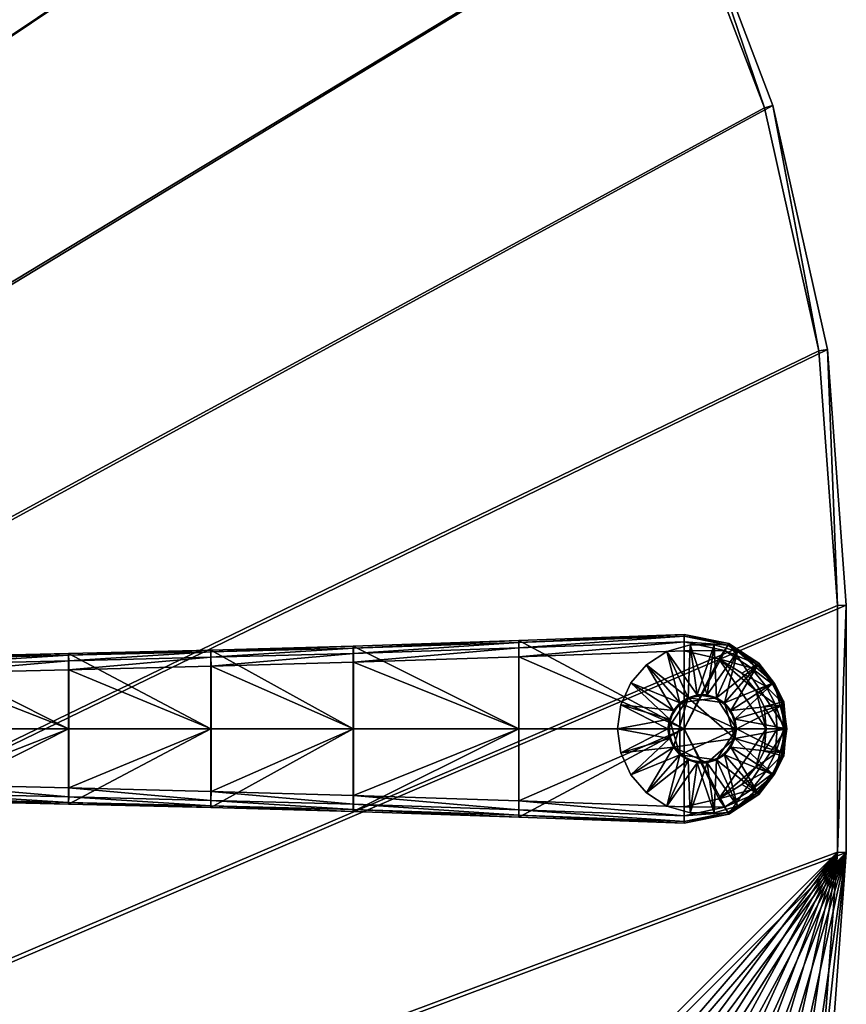
# Model space of a CAD drawing. Units: inches. Extents: x -36 to 36, y -21 to 21.
# Drawn here: x 26.6 to 36, y -3.1 to 8 of the extents above; entities that cross this region are included whole.
import ezdxf

# ---------------------------------------------------------------- set-up
doc = ezdxf.new("R2010")
doc.units = ezdxf.units.IN
doc.header["$MEASUREMENT"] = 0
for name, color, linetype in [('AFUTL-3-EDPL', 19, 'Continuous'), ('AFUTL-3-GDRB', 6, 'Continuous'), ('AFUTL-3-LGPL', 19, 'Continuous'), ('AFUTL-3-TPLM', 15, 'Continuous')]:
    doc.layers.add(name, color=color, linetype=linetype)

msp = doc.modelspace()

# ---------------------------------------------------------------- meshes
at = {"layer": 'AFUTL-3-EDPL'}
mesh = msp.add_polyface(dxfattribs=at)
corners = [(35.169, -7.056, 41), (35.787, -4.293, 41), (35.787, -4.293, 41.9), (35.169, -7.056, 41.9), (36, -1.399, 41), (36, -1.399, 41.9), (34.177, -9.658, 41), (34.177, -9.658, 41.9), (32.84, -12.068, 41), (32.84, -12.068, 41.9), (31.189, -14.255, 41), (31.189, -14.255, 41.9), (29.255, -16.189, 41), (29.255, -16.189, 41.9), (27.068, -17.84, 41), (27.068, -17.84, 41.9), (24.658, -19.177, 41), (24.658, -19.177, 41.9), (22.056, -20.169, 41), (22.056, -20.169, 41.9), (19.293, -20.787, 41), (19.293, -20.787, 41.9), (16.399, -21, 41), (16.399, -21, 41.9), (-16.399, -21, 41), (-16.399, -21, 41.9), (36, 1.399, 41), (36, 1.399, 41.9), (35.787, 4.293, 41), (35.787, 4.293, 41.9), (35.169, 7.056, 41), (35.169, 7.056, 41.9), (34.177, 9.658, 41), (34.177, 9.658, 41.9), (32.84, 12.068, 41), (32.84, 12.068, 41.9), (31.189, 14.255, 41), (31.189, 14.255, 41.9), (29.255, 16.189, 41), (29.255, 16.189, 41.9), (27.068, 17.84, 41), (27.068, 17.84, 41.9), (24.658, 19.177, 41), (24.658, 19.177, 41.9), (22.056, 20.169, 41), (22.056, 20.169, 41.9), (19.293, 20.787, 41), (19.293, 20.787, 41.9), (16.399, 21, 41), (16.399, 21, 41.9), (-16.399, 21, 41), (-16.399, 21, 41.9), (-19.293, 20.787, 41), (-19.293, 20.787, 41.9), (-22.056, 20.169, 41), (-22.056, 20.169, 41.9), (-24.658, 19.177, 41), (-24.658, 19.177, 41.9), (-27.068, 17.84, 41), (-27.068, 17.84, 41.9), (-29.255, 16.189, 41), (-29.255, 16.189, 41.9), (-31.189, 14.255, 41), (-31.189, 14.255, 41.9), (-32.84, 12.068, 41), (-32.84, 12.068, 41.9), (-34.177, 9.658, 41), (-34.177, 9.658, 41.9), (-35.169, 7.056, 41), (-35.169, 7.056, 41.9), (-35.787, 4.293, 41), (-35.787, 4.293, 41.9), (-36, 1.399, 41), (-36, 1.399, 41.9), (-36, -1.399, 41), (-36, -1.399, 41.9), (-35.787, -4.293, 41), (-35.787, -4.293, 41.9), (-19.293, -20.787, 41), (-19.293, -20.787, 41.9), (-22.056, -20.169, 41), (-22.056, -20.169, 41.9), (-35.169, -7.056, 41), (-35.169, -7.056, 41.9), (-24.658, -19.177, 41), (-24.658, -19.177, 41.9), (-27.068, -17.84, 41), (-27.068, -17.84, 41.9), (-34.177, -9.658, 41), (-34.177, -9.658, 41.9), (-32.84, -12.068, 41), (-32.84, -12.068, 41.9), (-31.189, -14.255, 41), (-31.189, -14.255, 41.9), (-29.255, -16.189, 41), (-29.255, -16.189, 41.9), (35.073, -7.028, 42), (35.688, -4.279, 42), (35.9, -1.395, 42), (34.086, -9.616, 42), (32.756, -12.013, 42), (31.113, -14.189, 42), (29.189, -16.113, 42), (27.013, -17.756, 42), (24.616, -19.086, 42), (22.028, -20.073, 42), (19.279, -20.688, 42), (16.395, -20.9, 42), (-16.395, -20.9, 42), (35.9, 1.395, 42), (35.688, 4.279, 42), (35.073, 7.028, 42), (34.086, 9.616, 42), (32.756, 12.013, 42), (31.113, 14.189, 42), (29.189, 16.113, 42), (27.013, 17.756, 42), (24.616, 19.086, 42), (22.028, 20.073, 42), (19.279, 20.688, 42), (16.395, 20.9, 42), (-16.395, 20.9, 42), (-19.279, 20.688, 42), (-22.028, 20.073, 42), (-24.616, 19.086, 42), (-27.013, 17.756, 42), (-29.189, 16.113, 42), (-31.113, 14.189, 42), (-32.756, 12.013, 42), (-34.086, 9.616, 42), (-35.073, 7.028, 42), (-35.688, 4.279, 42), (-35.9, 1.395, 42), (-35.9, -1.395, 42), (-35.688, -4.279, 42), (-19.279, -20.688, 42), (-22.028, -20.073, 42), (-35.073, -7.028, 42), (-24.616, -19.086, 42), (-27.013, -17.756, 42), (-34.086, -9.616, 42), (-32.756, -12.013, 42), (-31.113, -14.189, 42), (-29.189, -16.113, 42)]
mesh.append_faces([[corners[k] for k in face] for face in [(0, 1, 2, 2), (2, 3, 0, 0), (1, 4, 5, 5), (5, 2, 1, 1), (6, 0, 3, 3), (3, 7, 6, 6), (8, 6, 7, 7), (7, 9, 8, 8), (10, 8, 9, 9), (9, 11, 10, 10), (12, 10, 11, 11), (11, 13, 12, 12), (14, 12, 13, 13), (13, 15, 14, 14), (16, 14, 15, 15), (15, 17, 16, 16), (18, 16, 17, 17), (17, 19, 18, 18), (20, 18, 19, 19), (19, 21, 20, 20), (22, 20, 21, 21), (21, 23, 22, 22), (24, 22, 23, 23), (23, 25, 24, 24), (4, 26, 27, 27), (27, 5, 4, 4), (26, 28, 29, 29), (29, 27, 26, 26), (28, 30, 31, 31), (31, 29, 28, 28), (30, 32, 33, 33), (33, 31, 30, 30), (32, 34, 35, 35), (35, 33, 32, 32), (34, 36, 37, 37), (37, 35, 34, 34), (36, 38, 39, 39), (39, 37, 36, 36), (38, 40, 41, 41), (41, 39, 38, 38), (40, 42, 43, 43), (43, 41, 40, 40), (42, 44, 45, 45), (45, 43, 42, 42), (44, 46, 47, 47), (47, 45, 44, 44), (46, 48, 49, 49), (49, 47, 46, 46), (48, 50, 51, 51), (51, 49, 48, 48), (50, 52, 53, 53), (53, 51, 50, 50), (52, 54, 55, 55), (55, 53, 52, 52), (54, 56, 57, 57), (57, 55, 54, 54), (56, 58, 59, 59), (59, 57, 56, 56), (58, 60, 61, 61), (61, 59, 58, 58), (60, 62, 63, 63), (63, 61, 60, 60), (62, 64, 65, 65), (65, 63, 62, 62), (64, 66, 67, 67), (67, 65, 64, 64), (66, 68, 69, 69), (69, 67, 66, 66), (68, 70, 71, 71), (71, 69, 68, 68), (70, 72, 73, 73), (73, 71, 70, 70), (72, 74, 75, 75), (75, 73, 72, 72), (74, 76, 77, 77), (77, 75, 74, 74), (78, 24, 25, 25), (25, 79, 78, 78), (80, 78, 79, 79), (79, 81, 80, 80), (76, 82, 83, 83), (83, 77, 76, 76), (84, 80, 81, 81), (81, 85, 84, 84), (86, 84, 85, 85), (85, 87, 86, 86), (82, 88, 89, 89), (89, 83, 82, 82), (88, 90, 91, 91), (91, 89, 88, 88), (90, 92, 93, 93), (93, 91, 90, 90), (94, 86, 87, 87), (87, 95, 94, 94), (92, 94, 95, 95), (95, 93, 92, 92), (96, 3, 2, 2), (2, 97, 96, 96), (97, 2, 5, 5), (5, 98, 97, 97), (99, 7, 3, 3), (3, 96, 99, 99), (100, 9, 7, 7), (7, 99, 100, 100), (101, 11, 9, 9), (9, 100, 101, 101), (102, 13, 11, 11), (11, 101, 102, 102), (103, 15, 13, 13), (13, 102, 103, 103), (104, 17, 15, 15), (15, 103, 104, 104), (105, 19, 17, 17), (17, 104, 105, 105), (106, 21, 19, 19), (19, 105, 106, 106), (107, 23, 21, 21), (21, 106, 107, 107), (108, 25, 23, 23), (23, 107, 108, 108), (98, 5, 27, 27), (27, 109, 98, 98), (109, 27, 29, 29), (29, 110, 109, 109), (110, 29, 31, 31), (31, 111, 110, 110), (111, 31, 33, 33), (33, 112, 111, 111), (112, 33, 35, 35), (35, 113, 112, 112), (113, 35, 37, 37), (37, 114, 113, 113), (114, 37, 39, 39), (39, 115, 114, 114), (115, 39, 41, 41), (41, 116, 115, 115), (116, 41, 43, 43), (43, 117, 116, 116), (117, 43, 45, 45), (45, 118, 117, 117), (118, 45, 47, 47), (47, 119, 118, 118), (119, 47, 49, 49), (49, 120, 119, 119), (120, 49, 51, 51), (51, 121, 120, 120), (121, 51, 53, 53), (53, 122, 121, 121), (122, 53, 55, 55), (55, 123, 122, 122), (123, 55, 57, 57), (57, 124, 123, 123), (124, 57, 59, 59), (59, 125, 124, 124), (125, 59, 61, 61), (61, 126, 125, 125), (126, 61, 63, 63), (63, 127, 126, 126), (127, 63, 65, 65), (65, 128, 127, 127), (128, 65, 67, 67), (67, 129, 128, 128), (129, 67, 69, 69), (69, 130, 129, 129), (130, 69, 71, 71), (71, 131, 130, 130), (131, 71, 73, 73), (73, 132, 131, 131), (132, 73, 75, 75), (75, 133, 132, 132), (133, 75, 77, 77), (77, 134, 133, 133), (135, 79, 25, 25), (25, 108, 135, 135), (136, 81, 79, 79), (79, 135, 136, 136), (134, 77, 83, 83), (83, 137, 134, 134), (138, 85, 81, 81), (81, 136, 138, 138), (139, 87, 85, 85), (85, 138, 139, 139), (137, 83, 89, 89), (89, 140, 137, 137), (140, 89, 91, 91), (91, 141, 140, 140), (141, 91, 93, 93), (93, 142, 141, 141), (143, 95, 87, 87), (87, 139, 143, 143), (142, 93, 95, 95), (95, 143, 142, 142)]], dxfattribs={"vtx2": -1, "vtx3": -1})
at = {"layer": 'AFUTL-3-GDRB'}
mesh = msp.add_polyface(dxfattribs=at)
corners = [(33.98, 0, 0.248), (33.996, -0.109, 0.248), (33.996, -0.109, 0.63), (33.98, 0, 0.63), (34.042, -0.209, 0.248), (34.042, -0.209, 0.63), (34.114, -0.293, 0.248), (34.114, -0.293, 0.63), (34.207, -0.352, 0.248), (34.207, -0.352, 0.63), (34.312, -0.383, 0.248), (34.312, -0.383, 0.63), (34.423, -0.383, 0.248), (34.423, -0.383, 0.63), (34.528, -0.352, 0.248), (34.528, -0.352, 0.63), (34.621, -0.293, 0.248), (34.621, -0.293, 0.63), (34.693, -0.209, 0.248), (34.693, -0.209, 0.63), (34.739, -0.109, 0.248), (34.739, -0.109, 0.63), (34.755, 0, 0.248), (34.755, 0, 0.63), (34.739, 0.109, 0.248), (34.739, 0.109, 0.63), (34.693, 0.209, 0.248), (34.693, 0.209, 0.63), (34.621, 0.293, 0.248), (34.621, 0.293, 0.63), (34.528, 0.352, 0.248), (34.528, 0.352, 0.63), (34.423, 0.383, 0.248), (34.423, 0.383, 0.63), (34.312, 0.383, 0.248), (34.312, 0.383, 0.63), (34.207, 0.352, 0.248), (34.207, 0.352, 0.63), (34.114, 0.293, 0.248), (34.114, 0.293, 0.63), (34.042, 0.209, 0.248), (34.042, 0.209, 0.63), (33.996, 0.109, 0.248), (33.996, 0.109, 0.63), (34.042, 0.209, 0.05), (34.114, 0.293, 0.05), (34.207, 0.352, 0.05), (34.312, 0.383, 0.05), (34.423, 0.383, 0.05), (34.528, 0.352, 0.05), (34.621, 0.293, 0.05), (34.693, 0.209, 0.05), (34.739, 0.109, 0.05), (34.755, 0, 0.05), (34.739, -0.109, 0.05), (34.693, -0.209, 0.05), (34.621, -0.293, 0.05), (34.528, -0.352, 0.05), (34.423, -0.383, 0.05), (34.312, -0.383, 0.05), (34.207, -0.352, 0.05), (34.114, -0.293, 0.05), (34.042, -0.209, 0.05), (33.996, -0.109, 0.05), (33.98, 0, 0.05), (33.996, 0.109, 0.05), (33.407, 0, 0), (33.445, -0.271, 0), (33.445, -0.271, 0.032), (33.407, 0, 0.032), (33.559, -0.52, 0), (33.559, -0.52, 0.032), (33.738, -0.726, 0), (33.738, -0.726, 0.032), (33.968, -0.874, 0), (33.968, -0.874, 0.032), (34.231, -0.951, 0), (34.231, -0.951, 0.032), (34.504, -0.951, 0), (34.504, -0.951, 0.032), (34.767, -0.874, 0), (34.767, -0.874, 0.032), (34.997, -0.726, 0), (34.997, -0.726, 0.032), (35.176, -0.52, 0), (35.176, -0.52, 0.032), (35.29, -0.271, 0), (35.29, -0.271, 0.032), (35.328, 0, 0), (35.328, 0, 0.032), (35.29, 0.271, 0), (35.29, 0.271, 0.032), (35.176, 0.52, 0), (35.176, 0.52, 0.032), (34.997, 0.726, 0), (34.997, 0.726, 0.032), (34.767, 0.874, 0), (34.767, 0.874, 0.032), (34.504, 0.951, 0), (34.504, 0.951, 0.032), (34.231, 0.951, 0), (34.231, 0.951, 0.032), (33.968, 0.874, 0), (33.968, 0.874, 0.032), (33.738, 0.726, 0), (33.738, 0.726, 0.032), (33.559, 0.52, 0), (33.559, 0.52, 0.032), (33.445, 0.271, 0), (33.445, 0.271, 0.032)]
mesh.append_faces([[corners[k] for k in face] for face in [(7, 11, 15, 15), (15, 19, 23, 23), (7, 15, 23, 23), (23, 27, 31, 31), (31, 35, 39, 39), (23, 31, 39, 39), (7, 23, 39, 39), (7, 39, 43, 43), (2, 7, 43, 43), (46, 48, 50, 50), (50, 52, 54, 54), (46, 50, 54, 54), (54, 56, 58, 58), (58, 60, 62, 62), (54, 58, 62, 62), (46, 54, 62, 62), (46, 62, 64, 64), (44, 46, 64, 64)]], dxfattribs={"vtx0": -1, "vtx1": -1, "vtx2": -1, "vtx3": -1})
mesh.append_faces([[corners[k] for k in face] for face in [(3, 2, 43, 43), (65, 44, 64, 64)]], dxfattribs={"vtx1": -1, "vtx2": -1})
mesh.append_faces([[corners[k] for k in face] for face in [(0, 1, 2, 2), (2, 3, 0, 0), (1, 4, 5, 5), (5, 2, 1, 1), (4, 6, 7, 7), (7, 5, 4, 4), (6, 8, 9, 9), (9, 7, 6, 6), (8, 10, 11, 11), (11, 9, 8, 8), (10, 12, 13, 13), (13, 11, 10, 10), (12, 14, 15, 15), (15, 13, 12, 12), (14, 16, 17, 17), (17, 15, 14, 14), (16, 18, 19, 19), (19, 17, 16, 16), (18, 20, 21, 21), (21, 19, 18, 18), (20, 22, 23, 23), (23, 21, 20, 20), (22, 24, 25, 25), (25, 23, 22, 22), (24, 26, 27, 27), (27, 25, 24, 24), (26, 28, 29, 29), (29, 27, 26, 26), (28, 30, 31, 31), (31, 29, 28, 28), (30, 32, 33, 33), (33, 31, 30, 30), (32, 34, 35, 35), (35, 33, 32, 32), (34, 36, 37, 37), (37, 35, 34, 34), (36, 38, 39, 39), (39, 37, 36, 36), (38, 40, 41, 41), (41, 39, 38, 38), (40, 42, 43, 43), (43, 41, 40, 40), (42, 0, 3, 3), (3, 43, 42, 42), (2, 5, 7, 7), (7, 9, 11, 11), (11, 13, 15, 15), (15, 17, 19, 19), (19, 21, 23, 23), (23, 25, 27, 27), (27, 29, 31, 31), (31, 33, 35, 35), (35, 37, 39, 39), (39, 41, 43, 43), (44, 45, 46, 46), (46, 47, 48, 48), (48, 49, 50, 50), (50, 51, 52, 52), (52, 53, 54, 54), (54, 55, 56, 56), (56, 57, 58, 58), (58, 59, 60, 60), (60, 61, 62, 62), (62, 63, 64, 64), (66, 67, 68, 68), (68, 69, 66, 66), (67, 70, 71, 71), (71, 68, 67, 67), (70, 72, 73, 73), (73, 71, 70, 70), (72, 74, 75, 75), (75, 73, 72, 72), (74, 76, 77, 77), (77, 75, 74, 74), (76, 78, 79, 79), (79, 77, 76, 76), (78, 80, 81, 81), (81, 79, 78, 78), (80, 82, 83, 83), (83, 81, 80, 80), (82, 84, 85, 85), (85, 83, 82, 82), (84, 86, 87, 87), (87, 85, 84, 84), (86, 88, 89, 89), (89, 87, 86, 86), (88, 90, 91, 91), (91, 89, 88, 88), (90, 92, 93, 93), (93, 91, 90, 90), (92, 94, 95, 95), (95, 93, 92, 92), (94, 96, 97, 97), (97, 95, 94, 94), (96, 98, 99, 99), (99, 97, 96, 96), (98, 100, 101, 101), (101, 99, 98, 98), (100, 102, 103, 103), (103, 101, 100, 100), (102, 104, 105, 105), (105, 103, 102, 102), (104, 106, 107, 107), (107, 105, 104, 104), (106, 108, 109, 109), (109, 107, 106, 106), (108, 66, 69, 69), (69, 109, 108, 108), (64, 63, 67, 67), (67, 66, 64, 64), (63, 62, 70, 70), (70, 67, 63, 63), (62, 61, 72, 72), (72, 70, 62, 62), (61, 60, 74, 74), (74, 72, 61, 61), (60, 59, 76, 76), (76, 74, 60, 60), (59, 58, 78, 78), (78, 76, 59, 59), (58, 57, 80, 80), (80, 78, 58, 58), (57, 56, 82, 82), (82, 80, 57, 57), (56, 55, 84, 84), (84, 82, 56, 56), (55, 54, 86, 86), (86, 84, 55, 55), (54, 53, 88, 88), (88, 86, 54, 54), (53, 52, 90, 90), (90, 88, 53, 53), (52, 51, 92, 92), (92, 90, 52, 52), (51, 50, 94, 94), (94, 92, 51, 51), (50, 49, 96, 96), (96, 94, 50, 50), (49, 48, 98, 98), (98, 96, 49, 49), (48, 47, 100, 100), (100, 98, 48, 48), (47, 46, 102, 102), (102, 100, 47, 47), (46, 45, 104, 104), (104, 102, 46, 46), (45, 44, 106, 106), (106, 104, 45, 45), (44, 65, 108, 108), (108, 106, 44, 44), (65, 64, 66, 66), (66, 108, 65, 65), (1, 0, 69, 69), (69, 68, 1, 1), (0, 42, 109, 109), (109, 69, 0, 0), (42, 40, 107, 107), (107, 109, 42, 42), (40, 38, 105, 105), (105, 107, 40, 40), (38, 36, 103, 103), (103, 105, 38, 38), (36, 34, 101, 101), (101, 103, 36, 36), (34, 32, 99, 99), (99, 101, 34, 34), (32, 30, 97, 97), (97, 99, 32, 32), (30, 28, 95, 95), (95, 97, 30, 30), (28, 26, 93, 93), (93, 95, 28, 28), (26, 24, 91, 91), (91, 93, 26, 26), (24, 22, 89, 89), (89, 91, 24, 24), (22, 20, 87, 87), (87, 89, 22, 22), (20, 18, 85, 85), (85, 87, 20, 20), (18, 16, 83, 83), (83, 85, 18, 18), (16, 14, 81, 81), (81, 83, 16, 16), (14, 12, 79, 79), (79, 81, 14, 14), (12, 10, 77, 77), (77, 79, 12, 12), (10, 8, 75, 75), (75, 77, 10, 10), (8, 6, 73, 73), (73, 75, 8, 8), (6, 4, 71, 71), (71, 73, 6, 6), (4, 1, 68, 68), (68, 71, 4, 4)]], dxfattribs={"vtx2": -1, "vtx3": -1})
at = {"layer": 'AFUTL-3-LGPL'}
mesh = msp.add_polyface(dxfattribs=at)
corners = [(32.292, 0.998, 1.571), (34.162, 1.069, 0.999), (34.162, 1.069, 0.416), (32.291, 0.998, 1.276), (34.671, 0.965, 0.832), (34.671, 0.965, 0.364), (34.164, 0.881, 1.181), (34.164, 0, 1.181), (34.555, 0.793, 1.053), (32.292, 0.815, 1.753), (32.292, 0, 1.753), (30.416, 0.934, 1.885), (30.416, 0.934, 2.046), (30.42, 0, 2.227), (30.42, 0.754, 2.227), (28.806, 0.711, 2.517), (34.619, 0.888, 1.009), (34.163, 0.985, 1.159), (32.292, 0.917, 1.731), (30.417, 0.914, 2.146), (32.292, 0.978, 1.67), (28.802, 0.872, 2.436), (34.658, 0.946, 0.935), (34.162, 1.048, 1.098), (30.418, 0.854, 2.206), (28.803, 0.812, 2.496), (34.162, 0, 0.416), (32.291, 0, 1.276), (28.801, 0.892, 2.18), (30.416, 0, 1.885)]
mesh.append_faces([[corners[k] for k in face] for face in [(6, 7, 8, 8)]], dxfattribs={"vtx1": -1, "vtx2": -1})
mesh.append_faces([[corners[k] for k in face] for face in [(0, 1, 2, 2), (2, 3, 0, 0), (2, 1, 4, 4), (4, 5, 2, 2), (9, 10, 7, 7), (7, 6, 9, 9), (11, 12, 0, 0), (0, 3, 11, 11), (13, 14, 15, 15), (14, 13, 10, 10), (10, 9, 14, 14), (16, 17, 6, 6), (6, 8, 16, 16), (17, 18, 9, 9), (9, 6, 17, 17), (19, 20, 0, 0), (0, 12, 19, 19), (21, 19, 12, 12), (22, 23, 17, 17), (17, 16, 22, 22), (4, 1, 23, 23), (23, 22, 4, 4), (23, 20, 18, 18), (18, 17, 23, 23), (1, 0, 20, 20), (20, 23, 1, 1), (24, 18, 20, 20), (20, 19, 24, 24), (14, 9, 18, 18), (18, 24, 14, 14), (25, 24, 19, 19), (15, 14, 24, 24), (3, 2, 26, 26), (26, 27, 3, 3), (28, 11, 29, 29), (11, 3, 27, 27), (27, 29, 11, 11), (26, 2, 5, 5)]], dxfattribs={"vtx2": -1, "vtx3": -1})
mesh = msp.add_polyface(dxfattribs=at)
corners = [(24.149, 0.595, 2.795), (24.149, 0, 2.795), (25.584, 0, 2.797), (25.584, 0.629, 2.797), (24.145, 0.786, 2.618), (25.579, 0.815, 2.619), (25.579, 0.815, 2.486), (27.195, 0, 2.707), (27.195, 0.669, 2.707), (28.801, 0.892, 2.18), (28.801, 0.892, 2.337), (30.416, 0.934, 2.046), (30.416, 0.934, 1.885), (27.191, 0.853, 2.38), (27.191, 0.853, 2.528), (28.806, 0, 2.517), (28.806, 0.711, 2.517), (30.42, 0, 2.227), (25.581, 0.732, 2.778), (24.147, 0.701, 2.776), (25.58, 0.794, 2.718), (27.191, 0.832, 2.627), (28.802, 0.872, 2.436), (24.146, 0.765, 2.717), (27.193, 0.771, 2.686), (28.803, 0.812, 2.496), (30.417, 0.914, 2.146), (30.418, 0.854, 2.206), (24.145, 0.786, 2.503), (25.579, 0, 2.486), (27.191, 0, 2.38), (28.801, 0, 2.18), (30.416, 0, 1.885)]
mesh.append_faces([[corners[k] for k in face] for face in [(0, 1, 2, 2), (2, 3, 0, 0), (4, 5, 6, 6), (3, 2, 7, 7), (7, 8, 3, 3), (9, 10, 11, 11), (11, 12, 9, 9), (13, 14, 10, 10), (10, 9, 13, 13), (6, 5, 14, 14), (14, 13, 6, 6), (8, 7, 15, 15), (15, 16, 8, 8), (16, 15, 17, 17), (18, 19, 0, 0), (0, 3, 18, 18), (20, 21, 14, 14), (14, 5, 20, 20), (21, 22, 10, 10), (10, 14, 21, 21), (11, 10, 22, 22), (20, 23, 19, 19), (19, 18, 20, 20), (23, 20, 5, 5), (18, 24, 21, 21), (21, 20, 18, 18), (3, 8, 24, 24), (24, 18, 3, 3), (24, 25, 22, 22), (22, 21, 24, 24), (8, 16, 25, 25), (25, 24, 8, 8), (26, 22, 25, 25), (27, 25, 16, 16), (28, 6, 29, 29), (6, 13, 30, 30), (30, 29, 6, 6), (13, 9, 31, 31), (31, 30, 13, 13), (32, 31, 9, 9)]], dxfattribs={"vtx2": -1, "vtx3": -1})
mesh = msp.add_polyface(dxfattribs=at)
corners = [(34.671, 0.965, 0.364), (34.671, 0.965, 0.832), (35.01, 0.743, 0.721), (35.01, 0.743, 0.33), (35.187, 0.514, 0.667), (35.187, 0.514, 0.314), (35.294, 0.307, 0.631), (35.294, 0.307, 0.303), (35.318, 0, 0.631), (35.318, 0, 0.303), (35.093, 0, 0.887), (35.069, 0.251, 0.887), (34.975, 0.435, 0.918), (34.816, 0.63, 0.967), (34.555, 0.793, 1.053), (34.164, 0, 1.181), (34.924, 0.692, 0.909), (34.619, 0.888, 1.009), (35.093, 0.478, 0.858), (35.194, 0.282, 0.824), (35.218, 0, 0.824), (34.988, 0.73, 0.827), (34.658, 0.946, 0.935), (35.163, 0.505, 0.774), (35.269, 0.301, 0.738), (35.293, 0, 0.738), (34.162, 0, 0.416)]
mesh.append_faces([[corners[k] for k in face] for face in [(10, 12, 14, 14), (9, 0, 5, 5)]], dxfattribs={"vtx0": -1, "vtx1": -1, "vtx2": -1, "vtx3": -1})
mesh.append_faces([[corners[k] for k in face] for face in [(7, 9, 5, 5)]], dxfattribs={"vtx1": -1, "vtx2": -1})
mesh.append_faces([[corners[k] for k in face] for face in [(15, 10, 14, 14), (9, 26, 0, 0)]], dxfattribs={"vtx1": -1, "vtx2": -1, "vtx3": -1})
mesh.append_faces([[corners[k] for k in face] for face in [(0, 1, 2, 2), (2, 3, 0, 0), (3, 2, 4, 4), (4, 5, 3, 3), (5, 4, 6, 6), (6, 7, 5, 5), (7, 6, 8, 8), (8, 9, 7, 7), (10, 11, 12, 12), (12, 13, 14, 14), (16, 17, 14, 14), (14, 13, 16, 16), (18, 16, 13, 13), (13, 12, 18, 18), (19, 18, 12, 12), (12, 11, 19, 19), (11, 10, 20, 20), (20, 19, 11, 11), (21, 22, 17, 17), (17, 16, 21, 21), (2, 1, 22, 22), (22, 21, 2, 2), (23, 21, 16, 16), (16, 18, 23, 23), (4, 2, 21, 21), (21, 23, 4, 4), (24, 23, 18, 18), (18, 19, 24, 24), (6, 4, 23, 23), (23, 24, 6, 6), (19, 20, 25, 25), (25, 24, 19, 19), (24, 25, 8, 8), (8, 6, 24, 24), (0, 3, 5, 5)]], dxfattribs={"vtx2": -1, "vtx3": -1})
mesh = msp.add_polyface(dxfattribs=at)
corners = [(24.149, -0.595, 2.795), (25.584, -0.629, 2.797), (25.584, 0, 2.797), (27.195, -0.669, 2.707), (27.195, 0, 2.707), (28.806, -0.711, 2.517), (28.806, 0, 2.517), (30.42, 0, 2.227), (24.145, -0.786, 2.618), (24.145, -0.786, 2.503), (25.579, -0.815, 2.486), (30.416, -0.934, 2.046), (28.801, -0.892, 2.337), (28.801, -0.892, 2.18), (27.191, -0.853, 2.38), (27.191, -0.853, 2.528), (25.579, -0.815, 2.619), (25.581, -0.732, 2.778), (24.147, -0.701, 2.776), (25.58, -0.794, 2.718), (27.191, -0.832, 2.627), (28.802, -0.872, 2.436), (30.417, -0.914, 2.146), (24.146, -0.765, 2.717), (27.193, -0.771, 2.686), (28.803, -0.812, 2.496), (25.579, 0, 2.486), (27.191, 0, 2.38), (28.801, 0, 2.18), (30.416, 0, 1.885), (30.416, -0.934, 1.885)]
mesh.append_faces([[corners[k] for k in face] for face in [(0, 1, 2, 2), (1, 3, 4, 4), (4, 2, 1, 1), (3, 5, 6, 6), (6, 4, 3, 3), (7, 6, 5, 5), (8, 9, 10, 10), (11, 12, 13, 13), (14, 13, 12, 12), (12, 15, 14, 14), (10, 14, 15, 15), (15, 16, 10, 10), (17, 1, 0, 0), (0, 18, 17, 17), (19, 16, 15, 15), (15, 20, 19, 19), (20, 15, 12, 12), (12, 21, 20, 20), (21, 12, 11, 11), (11, 22, 21, 21), (19, 17, 18, 18), (18, 23, 19, 19), (16, 19, 23, 23), (23, 8, 16, 16), (17, 19, 20, 20), (20, 24, 17, 17), (1, 17, 24, 24), (24, 3, 1, 1), (24, 20, 21, 21), (21, 25, 24, 24), (3, 24, 25, 25), (25, 5, 3, 3), (25, 21, 22, 22), (26, 10, 9, 9), (10, 26, 27, 27), (27, 14, 10, 10), (14, 27, 28, 28), (28, 13, 14, 14), (13, 28, 29, 29), (29, 30, 13, 13)]], dxfattribs={"vtx2": -1, "vtx3": -1})
mesh = msp.add_polyface(dxfattribs=at)
corners = [(28.806, -0.711, 2.517), (30.42, -0.754, 2.227), (30.42, 0, 2.227), (34.555, -0.793, 1.053), (35.093, 0, 0.887), (34.164, 0, 1.181), (34.164, -0.881, 1.181), (32.292, -0.815, 1.753), (32.292, 0, 1.753), (32.292, -0.998, 1.571), (32.291, -0.998, 1.276), (34.162, -1.069, 0.416), (34.162, -1.069, 0.999), (34.671, -0.965, 0.832), (30.416, -0.934, 1.885), (30.416, -0.934, 2.046), (28.801, -0.892, 2.18), (34.619, -0.888, 1.009), (34.163, -0.985, 1.159), (32.292, -0.917, 1.731), (30.417, -0.914, 2.146), (32.292, -0.978, 1.67), (34.658, -0.946, 0.935), (34.162, -1.048, 1.098), (30.418, -0.854, 2.206), (28.803, -0.812, 2.496), (32.291, 0, 1.276), (34.162, 0, 0.416), (30.416, 0, 1.885), (34.671, -0.965, 0.364)]
mesh.append_faces([[corners[k] for k in face] for face in [(3, 4, 5, 5)]], dxfattribs={"vtx0": -1, "vtx2": -1, "vtx3": -1})
mesh.append_faces([[corners[k] for k in face] for face in [(6, 3, 5, 5)]], dxfattribs={"vtx1": -1, "vtx2": -1})
mesh.append_faces([[corners[k] for k in face] for face in [(0, 1, 2, 2), (7, 6, 5, 5), (5, 8, 7, 7), (1, 7, 8, 8), (8, 2, 1, 1), (9, 10, 11, 11), (11, 12, 9, 9), (13, 12, 11, 11), (14, 10, 9, 9), (9, 15, 14, 14), (16, 14, 15, 15), (17, 3, 6, 6), (6, 18, 17, 17), (18, 6, 7, 7), (7, 19, 18, 18), (20, 15, 9, 9), (9, 21, 20, 20), (22, 17, 18, 18), (18, 23, 22, 22), (13, 22, 23, 23), (23, 12, 13, 13), (23, 18, 19, 19), (19, 21, 23, 23), (12, 23, 21, 21), (21, 9, 12, 12), (24, 20, 21, 21), (21, 19, 24, 24), (1, 24, 19, 19), (19, 7, 1, 1), (20, 24, 25, 25), (0, 25, 24, 24), (24, 1, 0, 0), (10, 26, 27, 27), (27, 11, 10, 10), (14, 28, 26, 26), (26, 10, 14, 14), (29, 11, 27, 27)]], dxfattribs={"vtx2": -1, "vtx3": -1})
mesh = msp.add_polyface(dxfattribs=at)
corners = [(34.555, -0.793, 1.053), (34.816, -0.63, 0.967), (34.975, -0.435, 0.918), (35.069, -0.251, 0.887), (35.093, 0, 0.887), (34.162, -1.069, 0.416), (34.671, -0.965, 0.364), (34.671, -0.965, 0.832), (35.01, -0.743, 0.33), (35.01, -0.743, 0.721), (35.187, -0.514, 0.314), (35.187, -0.514, 0.667), (35.294, -0.307, 0.303), (35.294, -0.307, 0.631), (35.318, 0, 0.303), (35.318, 0, 0.631), (34.924, -0.692, 0.909), (34.619, -0.888, 1.009), (35.093, -0.478, 0.858), (35.194, -0.282, 0.824), (35.218, 0, 0.824), (34.988, -0.73, 0.827), (34.658, -0.946, 0.935), (35.163, -0.505, 0.774), (35.269, -0.301, 0.738), (35.293, 0, 0.738), (34.162, 0, 0.416)]
mesh.append_faces([[corners[k] for k in face] for face in [(0, 2, 4, 4), (10, 6, 14, 14)]], dxfattribs={"vtx0": -1, "vtx1": -1, "vtx2": -1, "vtx3": -1})
mesh.append_faces([[corners[k] for k in face] for face in [(6, 26, 14, 14)]], dxfattribs={"vtx0": -1, "vtx2": -1, "vtx3": -1})
mesh.append_faces([[corners[k] for k in face] for face in [(12, 10, 14, 14)]], dxfattribs={"vtx1": -1, "vtx2": -1})
mesh.append_faces([[corners[k] for k in face] for face in [(0, 1, 2, 2), (2, 3, 4, 4), (5, 6, 7, 7), (6, 8, 9, 9), (9, 7, 6, 6), (8, 10, 11, 11), (11, 9, 8, 8), (10, 12, 13, 13), (13, 11, 10, 10), (12, 14, 15, 15), (15, 13, 12, 12), (16, 1, 0, 0), (0, 17, 16, 16), (18, 2, 1, 1), (1, 16, 18, 18), (19, 3, 2, 2), (2, 18, 19, 19), (3, 19, 20, 20), (20, 4, 3, 3), (21, 16, 17, 17), (17, 22, 21, 21), (9, 21, 22, 22), (22, 7, 9, 9), (23, 18, 16, 16), (16, 21, 23, 23), (11, 23, 21, 21), (21, 9, 11, 11), (24, 19, 18, 18), (18, 23, 24, 24), (13, 24, 23, 23), (23, 11, 13, 13), (19, 24, 25, 25), (25, 20, 19, 19), (24, 13, 15, 15), (15, 25, 24, 24), (10, 8, 6, 6)]], dxfattribs={"vtx2": -1, "vtx3": -1})
at = {"layer": 'AFUTL-3-TPLM'}
mesh = msp.add_polyface(dxfattribs=at)
corners = [(36, -1.399, 41), (35.787, -4.293, 41), (35.169, -7.056, 41), (34.177, -9.658, 41), (32.84, -12.068, 41), (31.189, -14.255, 41), (29.255, -16.189, 41), (27.068, -17.84, 41), (24.658, -19.177, 41), (22.056, -20.169, 41), (19.293, -20.787, 41), (16.399, -21, 41), (-16.399, -21, 41), (-27.068, -17.84, 41), (-29.255, -16.189, 41), (-31.189, -14.255, 41), (-32.84, -12.068, 41), (-34.177, -9.658, 41), (-35.169, -7.056, 41), (-24.658, -19.177, 41), (-22.056, -20.169, 41), (-35.787, -4.293, 41), (-19.293, -20.787, 41), (-36, -1.399, 41), (-36, 1.399, 41), (-35.787, 4.293, 41), (-35.169, 7.056, 41), (-34.177, 9.658, 41), (-32.84, 12.068, 41), (-31.189, 14.255, 41), (-29.255, 16.189, 41), (-27.068, 17.84, 41), (-24.658, 19.177, 41), (-22.056, 20.169, 41), (-19.293, 20.787, 41), (-16.399, 21, 41), (16.399, 21, 41), (19.293, 20.787, 41), (22.056, 20.169, 41), (24.658, 19.177, 41), (27.068, 17.84, 41), (29.255, 16.189, 41), (31.189, 14.255, 41), (32.84, 12.068, 41), (34.177, 9.658, 41), (35.169, 7.056, 41), (35.787, 4.293, 41), (36, 1.399, 41)]
mesh.append_faces([[corners[k] for k in face] for face in [(0, 12, 47, 47)]], dxfattribs={"vtx0": -1, "vtx1": -1, "vtx2": -1})
mesh.append_faces([[corners[k] for k in face] for face in [(0, 2, 3, 3), (0, 3, 4, 4), (0, 4, 5, 5), (0, 5, 6, 6), (0, 6, 7, 7), (0, 7, 8, 8), (0, 8, 9, 9), (0, 9, 10, 10), (0, 10, 11, 11), (0, 11, 12, 12), (13, 15, 16, 16), (13, 16, 17, 17), (13, 17, 18, 18), (20, 18, 21, 21), (12, 21, 23, 23), (12, 23, 24, 24), (12, 24, 25, 25), (12, 25, 26, 26), (12, 26, 27, 27), (12, 27, 28, 28), (12, 28, 29, 29), (12, 29, 30, 30), (12, 30, 31, 31), (12, 31, 32, 32), (12, 32, 33, 33), (12, 33, 34, 34), (12, 34, 35, 35), (12, 35, 36, 36), (12, 36, 37, 37), (12, 37, 38, 38), (12, 38, 39, 39), (12, 39, 40, 40), (12, 40, 41, 41), (12, 41, 42, 42), (12, 42, 43, 43), (12, 43, 44, 44), (12, 44, 45, 45), (12, 45, 46, 46), (12, 46, 47, 47)]], dxfattribs={"vtx0": -1, "vtx2": -1, "vtx3": -1})
mesh.append_faces([[corners[k] for k in face] for face in [(19, 13, 18, 18), (20, 19, 18, 18), (22, 20, 21, 21), (12, 22, 21, 21)]], dxfattribs={"vtx1": -1, "vtx2": -1, "vtx3": -1})
mesh.append_faces([[corners[k] for k in face] for face in [(0, 1, 2, 2), (13, 14, 15, 15)]], dxfattribs={"vtx2": -1, "vtx3": -1})
mesh = msp.add_polyface(dxfattribs=at)
corners = [(35.073, -7.028, 42), (35.688, -4.279, 42), (35.9, -1.395, 42), (-31.113, -14.189, 42), (-29.189, -16.113, 42), (-27.013, -17.756, 42), (-32.756, -12.013, 42), (-34.086, -9.616, 42), (-35.073, -7.028, 42), (-24.616, -19.086, 42), (-22.028, -20.073, 42), (-35.688, -4.279, 42), (-19.279, -20.688, 42), (-16.395, -20.9, 42), (-35.9, -1.395, 42), (-35.9, 1.395, 42), (-35.688, 4.279, 42), (-35.073, 7.028, 42), (-34.086, 9.616, 42), (-32.756, 12.013, 42), (-31.113, 14.189, 42), (-29.189, 16.113, 42), (-27.013, 17.756, 42), (-24.616, 19.086, 42), (-22.028, 20.073, 42), (-19.279, 20.688, 42), (-16.395, 20.9, 42), (16.395, 20.9, 42), (19.279, 20.688, 42), (22.028, 20.073, 42), (24.616, 19.086, 42), (27.013, 17.756, 42), (29.189, 16.113, 42), (31.113, 14.189, 42), (32.756, 12.013, 42), (34.086, 9.616, 42), (35.073, 7.028, 42), (35.688, 4.279, 42), (35.9, 1.395, 42), (16.395, -20.9, 42), (19.279, -20.688, 42), (22.028, -20.073, 42), (24.616, -19.086, 42), (27.013, -17.756, 42), (29.189, -16.113, 42), (31.113, -14.189, 42), (32.756, -12.013, 42), (34.086, -9.616, 42)]
mesh.append_faces([[corners[k] for k in face] for face in [(0, 2, 47, 47)]], dxfattribs={"vtx0": -1, "vtx1": -1, "vtx2": -1})
mesh.append_faces([[corners[k] for k in face] for face in [(8, 5, 9, 9), (8, 9, 10, 10), (11, 10, 12, 12), (11, 12, 13, 13), (2, 13, 39, 39), (2, 39, 40, 40), (2, 40, 41, 41), (2, 41, 42, 42), (2, 42, 43, 43), (2, 43, 44, 44), (2, 44, 45, 45), (2, 45, 46, 46), (2, 46, 47, 47)]], dxfattribs={"vtx0": -1, "vtx2": -1, "vtx3": -1})
mesh.append_faces([[corners[k] for k in face] for face in [(6, 3, 5, 5), (7, 6, 5, 5), (8, 7, 5, 5), (11, 8, 10, 10), (14, 11, 13, 13), (15, 14, 13, 13), (16, 15, 13, 13), (17, 16, 13, 13), (18, 17, 13, 13), (19, 18, 13, 13), (20, 19, 13, 13), (21, 20, 13, 13), (22, 21, 13, 13), (23, 22, 13, 13), (24, 23, 13, 13), (25, 24, 13, 13), (26, 25, 13, 13), (27, 26, 13, 13), (28, 27, 13, 13), (29, 28, 13, 13), (30, 29, 13, 13), (31, 30, 13, 13), (32, 31, 13, 13), (33, 32, 13, 13), (34, 33, 13, 13), (35, 34, 13, 13), (36, 35, 13, 13), (37, 36, 13, 13), (38, 37, 13, 13), (2, 38, 13, 13)]], dxfattribs={"vtx1": -1, "vtx2": -1, "vtx3": -1})
mesh.append_faces([[corners[k] for k in face] for face in [(0, 1, 2, 2), (3, 4, 5, 5)]], dxfattribs={"vtx2": -1, "vtx3": -1})

doc.saveas('drawing.dxf')
